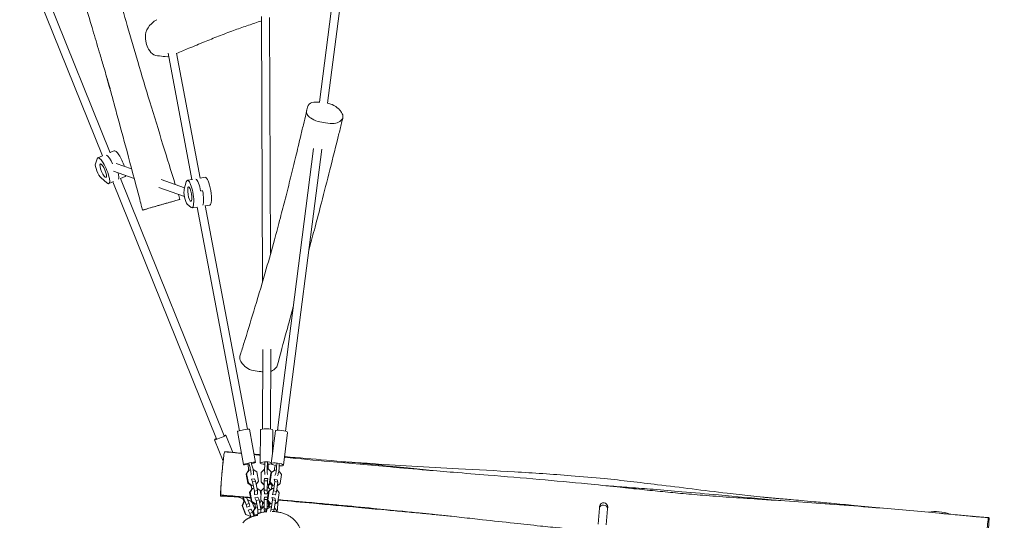
# Model space of a CAD drawing. Units: millimetres. Extents: x -4985 to 6068, y -4338 to 4841.
# Drawn here: x -1992 to -67, y -1159 to -180 of the extents above; entities that cross this region are included whole.
import ezdxf

# ---------------------------------------------------------------- set-up
doc = ezdxf.new("R2010")
doc.units = ezdxf.units.MM
doc.header["$LTSCALE"] = 20
doc.layers.add('2d', color=230, linetype='Continuous')

msp = doc.modelspace()

# ---------------------------------------------------------------- linework, layer by layer
at = {"layer": '2d', "lineweight": 0}
for p, q in [((-1335.3, 212.9), (-1406.1, -341.1)), ((-1319.4, 210.9), (-1390.2, -343.3)), ((-1977.6, -37.6), (-1815.5, -440)), ((-1992.1, -44.4), (-1830.3, -446)), ((-1517.3, -692.1), (-1519.5, -173.6)), ((-1501.6, -637.2), (-1503.5, -176)), ((-1701.9, -245.3), (-1655.3, -492.4)), ((-1685.5, -245.7), (-1639.5, -489.8)), ((-1815.6, -439.7), (-1807.6, -436.2)), ((-1417.7, -431.7), (-1488.1, -982.5)), ((-1401.7, -433.4), (-1472.2, -984.5)), ((-1844.1, -461.8), (-1840.9, -451.7)), ((-1830.3, -446), (-1839.6, -450)), ((-1803.6, -460.9), (-1773.2, -471.8)), ((-1808.6, -476.1), (-1768.1, -490.6)), ((-1821.9, -499), (-1833, -489.3)), ((-1808.6, -496.5), (-1817.9, -500.5)), ((-1809.8, -497), (-1607.4, -999.5)), ((-1795.1, -490.7), (-1785.8, -486.7)), ((-1795.1, -490.7), (-1592.6, -993.5)), ((-1715.4, -492.5), (-1669.8, -508.8)), ((-1670.5, -511.2), (-1666.5, -497.2)), ((-1654.1, -492.2), (-1664.1, -493.8)), ((-1639.6, -489.8), (-1629.6, -488.1)), ((-1719.9, -507.9), (-1670.2, -525.7)), ((-1638.3, -514.9), (-1634.4, -514.2)), ((-1657.1, -547.3), (-1665, -540.4)), ((-1645.1, -546.4), (-1655.1, -548.1)), ((-1645.1, -546.4), (-1562.7, -983.6)), ((-1629.4, -543.8), (-1620.6, -542.4)), ((-1629.4, -543.5), (-1547, -980.6)), ((-1517.1, -824.7), (-1517.5, -980.3)), ((-1501.1, -823.8), (-1501.5, -980.3)), ((-1530.8, -1045.3), (-1542.9, -980.7)), ((-1575.2, -1025.9), (-1588.9, -992)), ((-1554.4, -1049.7), (-1566.5, -985.1)), ((-1521.7, -1046.8), (-1521.5, -982)), ((-1500.4, -1047.8), (-1492.3, -984)), ((-1497.6, -1025.9), (-1497.5, -982.1)), ((-1476.6, -1050.8), (-1468.5, -987)), ((-1594.2, -1043), (-1611.1, -1001)), ((-1474.5, -1034.3), (-1473.4, -1034.3)), ((-1544.8, -1061.3), (-1549.5, -1068.1)), ((-1548.4, -1067.4), (-1549.5, -1068.1)), ((-1549.5, -1068.1), (-1546, -1086.3)), ((-1543.7, -1060.5), (-1548.4, -1067.4)), ((-1548.4, -1067.4), (-1545, -1085.5)), ((-1543.7, -1060.5), (-1544.8, -1061.3)), ((-1542, -1060.2), (-1543.7, -1060.5)), ((-1533.1, -1077.3), (-1538.9, -1078.3)), ((-1535.5, -1059.1), (-1535.8, -1059.2)), ((-1528.7, -1064), (-1535.5, -1059.1)), ((-1533.1, -1077.3), (-1530.9, -1082.4)), ((-1525.2, -1082.2), (-1528.7, -1064)), ((-1520.2, -1065), (-1520.3, -1083.2)), ((-1514.3, -1059.1), (-1520.2, -1065)), ((-1513.3, -1059.1), (-1514.3, -1059.1)), ((-1513.2, -1077), (-1513.9, -1081.7)), ((-1507.3, -1076.9), (-1513.2, -1077)), ((-1507.3, -1076.9), (-1507.9, -1081.6)), ((-1505.9, -1058.9), (-1507.6, -1058.9)), ((-1507.1, -1077.1), (-1507.3, -1076.9)), ((-1499.9, -1064.7), (-1505.9, -1058.9)), ((-1501.4, -1066.4), (-1503.7, -1084.3)), ((-1499.9, -1065.3), (-1502.2, -1083.2)), ((-1499.9, -1065.3), (-1501.4, -1066.4)), ((-1493.5, -1060.5), (-1499.9, -1065.3)), ((-1499.9, -1065.3), (-1499.9, -1064.7)), ((-1499.9, -1064.7), (-1499.7, -1065.1)), ((-1491.8, -1060.8), (-1493.5, -1060.5)), ((-1485.3, -1062), (-1485.5, -1062)), ((-1480.3, -1068.8), (-1485.3, -1062)), ((-1482.6, -1086.8), (-1480.3, -1068.8)), ((-1545, -1085.5), (-1546, -1086.3)), ((-1546, -1086.3), (-1539.2, -1091.1)), ((-1545, -1085.5), (-1538.1, -1090.4)), ((-1536.9, -1096.7), (-1541.6, -1103.6)), ((-1538.1, -1097.7), (-1539.4, -1090.9)), ((-1538.1, -1090.4), (-1539.2, -1091.1)), ((-1539.2, -1091.1), (-1538, -1090.9)), ((-1539.1, -1078.4), (-1538.9, -1078.3)), ((-1538.9, -1078.3), (-1536.7, -1083.4)), ((-1538.1, -1090.4), (-1536.9, -1090.2)), ((-1536.9, -1096.7), (-1538, -1097.5)), ((-1535.7, -1096.5), (-1536.9, -1096.7)), ((-1530.9, -1082.4), (-1536.7, -1083.4)), ((-1536.7, -1083.4), (-1533.3, -1101.6)), ((-1530.9, -1082.4), (-1527.5, -1100.6)), ((-1529.7, -1088.7), (-1525.2, -1082.2)), ((-1521.8, -1100.2), (-1528.5, -1095.5)), ((-1520.3, -1083.2), (-1514.4, -1089)), ((-1520.3, -1083.2), (-1519.6, -1084.4)), ((-1514.4, -1095.4), (-1520.3, -1101.3)), ((-1519.6, -1084.4), (-1513.9, -1089.9)), ((-1514.4, -1089), (-1513.9, -1089)), ((-1514.4, -1089), (-1513.9, -1089.8)), ((-1513.9, -1095.4), (-1514.4, -1095.4)), ((-1513.9, -1081.7), (-1514, -1099.9)), ((-1507.9, -1081.6), (-1513.9, -1081.7)), ((-1507.9, -1081.6), (-1508, -1099.8)), ((-1507.2, -1088.9), (-1506, -1088.8)), ((-1506, -1095.2), (-1507.2, -1095.2)), ((-1506.5, -1090), (-1505.3, -1090)), ((-1506, -1088.8), (-1502.8, -1085.7)), ((-1506, -1088.8), (-1505.3, -1090)), ((-1501.9, -1099.2), (-1506, -1095.2)), ((-1505.8, -1095.4), (-1505.7, -1090)), ((-1505.3, -1090), (-1502, -1086.7)), ((-1498, -1096.3), (-1504.5, -1101)), ((-1502.2, -1083.2), (-1503.7, -1084.3)), ((-1503.7, -1084.3), (-1498.7, -1091.2)), ((-1502.2, -1083.2), (-1497.2, -1090)), ((-1500, -1097.7), (-1499.1, -1090.7)), ((-1497.2, -1090), (-1498.7, -1091.2)), ((-1498.7, -1091.2), (-1497.5, -1091.4)), ((-1496.9, -1096.5), (-1498, -1096.3)), ((-1497.2, -1090), (-1496, -1090.2)), ((-1493.5, -1083), (-1495.8, -1101)), ((-1494.6, -1078.6), (-1494.3, -1078.4)), ((-1494.3, -1078.4), (-1493.5, -1083)), ((-1488.5, -1079.4), (-1494.3, -1078.4)), ((-1487.7, -1084.1), (-1493.5, -1083)), ((-1487.7, -1084.1), (-1490, -1102)), ((-1488.7, -1091.2), (-1484.1, -1087.9)), ((-1488.6, -1091.1), (-1482.6, -1086.8)), ((-1488.5, -1079.4), (-1487.7, -1084.1)), ((-1482.6, -1086.8), (-1484.1, -1087.9)), ((-1564.4, -1112.9), (-1564.4, -1112.8)), ((-1564.4, -1112.9), (-1563.6, -1113.2)), ((-1563.6, -1113.2), (-1563.8, -1112.8)), ((-1555.9, -1116.4), (-1563.6, -1113.2)), ((-1554.8, -1116), (-1555.9, -1116.4)), ((-1555.1, -1113.4), (-1549.3, -1127.9)), ((-1548.5, -1114), (-1543.8, -1125.6)), ((-1538, -1097.5), (-1542.6, -1104.3)), ((-1541.6, -1103.6), (-1542.6, -1104.3)), ((-1542.6, -1104.3), (-1539.2, -1122.5)), ((-1541.6, -1103.6), (-1538.1, -1121.7)), ((-1533.3, -1108.1), (-1533.5, -1108.3)), ((-1527.5, -1100.6), (-1533.3, -1101.6)), ((-1533.3, -1101.6), (-1533.3, -1108.1)), ((-1527.5, -1107.2), (-1533.3, -1108.1)), ((-1532.3, -1114.7), (-1532.1, -1114.5)), ((-1526.3, -1113.5), (-1532.1, -1114.5)), ((-1532.1, -1114.5), (-1529.9, -1119.6)), ((-1527.5, -1107.2), (-1527.7, -1107.3)), ((-1527.5, -1100.6), (-1527.5, -1107.2)), ((-1526.3, -1113.5), (-1524.1, -1118.6)), ((-1520.4, -1108.1), (-1521.8, -1100.2)), ((-1520.3, -1101.3), (-1520.4, -1119.5)), ((-1508, -1099.8), (-1514, -1099.9)), ((-1514, -1099.9), (-1513.3, -1106.9)), ((-1513.3, -1113.3), (-1514, -1118)), ((-1507.4, -1106.8), (-1513.3, -1106.9)), ((-1513.3, -1106.9), (-1513.2, -1107.1)), ((-1507.4, -1113.2), (-1513.3, -1113.3)), ((-1506, -1102.2), (-1508.3, -1120.1)), ((-1508, -1099.8), (-1507.4, -1106.8)), ((-1507.7, -1115.7), (-1508, -1117.9)), ((-1507.4, -1106.8), (-1507.2, -1107)), ((-1504.5, -1101), (-1506.8, -1119)), ((-1504.5, -1101), (-1506, -1102.2)), ((-1499.1, -1114.4), (-1498.8, -1114.2)), ((-1498.8, -1114.2), (-1498.1, -1118.8)), ((-1493.1, -1115.2), (-1498.8, -1114.2)), ((-1498, -1107.9), (-1498.3, -1108.1)), ((-1495.8, -1101), (-1498, -1107.9)), ((-1492.3, -1108.9), (-1498, -1107.9)), ((-1490, -1102), (-1495.8, -1101)), ((-1493.1, -1115.2), (-1492.3, -1119.8)), ((-1492.3, -1108.9), (-1492.6, -1109.1)), ((-1490, -1102), (-1492.3, -1108.9)), ((-1484.9, -1104.6), (-1489.6, -1098.3)), ((-1487.2, -1122.5), (-1484.9, -1104.6)), ((-1557.5, -1129.9), (-1554.2, -1122.1)), ((-1550.6, -1147.1), (-1557.5, -1129.9)), ((-1557.5, -1129.9), (-1556.8, -1130.2)), ((-1556.8, -1130.2), (-1553.5, -1122.5)), ((-1549.9, -1147.4), (-1556.8, -1130.2)), ((-1553.7, -1121.9), (-1555.9, -1116.4)), ((-1554.2, -1122.1), (-1553.1, -1121.7)), ((-1554.2, -1122.1), (-1553.5, -1122.5)), ((-1553.5, -1122.5), (-1552.4, -1122)), ((-1543.8, -1125.6), (-1549.3, -1127.9)), ((-1549.3, -1127.9), (-1547.8, -1133.1)), ((-1547.8, -1133.1), (-1547.9, -1133.1)), ((-1542.2, -1130.9), (-1547.8, -1133.1)), ((-1546.5, -1118.9), (-1546.4, -1118.9)), ((-1546.4, -1118.9), (-1539.3, -1121.9)), ((-1546.4, -1118.9), (-1545.7, -1119.2)), ((-1546.3, -1119.5), (-1545.7, -1119.2)), ((-1545.7, -1119.2), (-1539.3, -1121.9)), ((-1543.8, -1125.6), (-1542.2, -1130.9)), ((-1538.1, -1121.7), (-1539.2, -1122.5)), ((-1539.2, -1122.5), (-1532.3, -1127.3)), ((-1538.1, -1121.7), (-1531.3, -1126.6)), ((-1537.5, -1123.6), (-1532.6, -1135.9)), ((-1531.1, -1133.7), (-1535.8, -1140.5)), ((-1530.1, -1133), (-1534.7, -1139.8)), ((-1531.3, -1134), (-1532.6, -1127.1)), ((-1531.3, -1126.6), (-1532.3, -1127.3)), ((-1532.3, -1127.3), (-1531.1, -1127.1)), ((-1531.3, -1126.6), (-1530.1, -1126.4)), ((-1530.1, -1133), (-1531.1, -1133.7)), ((-1528.9, -1132.8), (-1530.1, -1133)), ((-1524.1, -1118.6), (-1529.9, -1119.6)), ((-1529.9, -1119.6), (-1526.5, -1137.8)), ((-1524.1, -1118.6), (-1520.7, -1136.8)), ((-1522.9, -1124.9), (-1519.9, -1120.5)), ((-1517.5, -1134.7), (-1521.6, -1131.8)), ((-1520.4, -1119.5), (-1514.5, -1125.3)), ((-1520.4, -1119.5), (-1519.7, -1120.7)), ((-1514.5, -1131.7), (-1520.4, -1137.7)), ((-1519.7, -1120.7), (-1514, -1126.2)), ((-1518.2, -1134.2), (-1517.2, -1123.1)), ((-1514.5, -1125.3), (-1514, -1125.3)), ((-1514.5, -1125.3), (-1514, -1126.1)), ((-1514, -1131.7), (-1514.5, -1131.7)), ((-1514, -1118), (-1514.1, -1136.2)), ((-1508, -1117.9), (-1514, -1118)), ((-1502.6, -1132), (-1509.1, -1136.8)), ((-1506.8, -1119), (-1508.3, -1120.1)), ((-1508.3, -1120.1), (-1503.3, -1126.9)), ((-1508, -1120.4), (-1508.1, -1136.1)), ((-1508, -1117.9), (-1508, -1118.1)), ((-1507.3, -1125.2), (-1506.1, -1125.1)), ((-1506.1, -1131.5), (-1507.3, -1131.5)), ((-1506.8, -1119), (-1501.8, -1125.8)), ((-1506.6, -1126.3), (-1505.4, -1126.3)), ((-1506.1, -1125.1), (-1505.2, -1124.3)), ((-1506.1, -1125.1), (-1505.4, -1126.3)), ((-1504.5, -1133.1), (-1506.1, -1131.5)), ((-1505.9, -1131.7), (-1505.8, -1126.3)), ((-1505.4, -1126.3), (-1504.5, -1125.3)), ((-1504.6, -1133.5), (-1503.7, -1126.4)), ((-1501.8, -1125.8), (-1503.3, -1126.9)), ((-1503.3, -1126.9), (-1502.1, -1127.1)), ((-1501.4, -1132.3), (-1502.6, -1132)), ((-1501.8, -1125.8), (-1500.6, -1126)), ((-1498.1, -1118.8), (-1500.4, -1136.7)), ((-1492.3, -1119.8), (-1498.1, -1118.8)), ((-1492.3, -1119.8), (-1494.6, -1137.8)), ((-1489.5, -1140.3), (-1494.1, -1134)), ((-1493.2, -1126.9), (-1487.2, -1122.5)), ((-1493.2, -1126.9), (-1488.7, -1123.6)), ((-1488.8, -1142.2), (-1486.8, -1119)), ((-1487.2, -1122.5), (-1488.7, -1123.6)), ((-858.9, -1134.8), (-861.3, -1166)), ((-858.5, -1131.3), (-858.9, -1134.5)), ((-849.6, -1124.4), (-849.9, -1124.3)), ((-842.6, -1133.3), (-843, -1136.2)), ((-1550.6, -1147.1), (-1549.9, -1147.4)), ((-1542.2, -1150.6), (-1549.9, -1147.4)), ((-1545.5, -1139.1), (-1545.4, -1139.1)), ((-1539.8, -1136.9), (-1545.4, -1139.1)), ((-1545.4, -1139.1), (-1542.4, -1145)), ((-1536.9, -1142.7), (-1542.4, -1145)), ((-1542.4, -1145), (-1539.5, -1152.2)), ((-1541, -1150.2), (-1542.2, -1150.6)), ((-1541.2, -1152.8), (-1542.1, -1150.6)), ((-1540, -1136.8), (-1539.8, -1136.9)), ((-1539.8, -1136.9), (-1536.9, -1142.7)), ((-1536.9, -1142.7), (-1534.1, -1149.7)), ((-1534.7, -1139.8), (-1535.8, -1140.5)), ((-1535.8, -1140.5), (-1534.1, -1149.7)), ((-1534.5, -1147.5), (-1534.9, -1147.6)), ((-1534.7, -1139.8), (-1533, -1149.1)), ((-1526.4, -1144.4), (-1526.7, -1144.5)), ((-1520.7, -1136.8), (-1526.5, -1137.8)), ((-1526.5, -1137.8), (-1526.4, -1144.4)), ((-1520.6, -1143.4), (-1526.4, -1144.4)), ((-1520.6, -1143.4), (-1520.9, -1143.5)), ((-1520.7, -1136.8), (-1520.6, -1143.4)), ((-1520.4, -1137.7), (-1520.5, -1143.9)), ((-1508.1, -1136.1), (-1514.1, -1136.2)), ((-1514.1, -1136.2), (-1513.5, -1142.3)), ((-1510.6, -1137.9), (-1511.2, -1142.6)), ((-1509.1, -1136.8), (-1510.6, -1137.9)), ((-1509.1, -1136.8), (-1509.8, -1142.4)), ((-1500.4, -1136.7), (-1501.9, -1141.3)), ((-1494.6, -1137.8), (-1500.4, -1136.7)), ((-1494.6, -1137.8), (-1495.8, -1141.4)), ((-1489.7, -1142), (-1489.5, -1140.3)), ((-843, -1136.1), (-845.3, -1167.2)), ((-215.6, -1143), (-194.7, -1144.8)), ((-194.7, -1144.8), (-173.8, -1146.6))]:
    msp.add_line(p, q, dxfattribs=at)
for centre, end in [((-1500.5, -1104.3), 69.6717), ((-200.9, -1216.5), 101.3241)]:
    msp.add_arc(centre, 75, 68.8037, end, dxfattribs=at)
for centre, major_axis, ratio, start_param, end_param in [((-1796.7, -461.4), (-10.9, 25.3), 0.245843, 4.399415, 6.283185), ((-1837, -475.5), (-6.3, 14.7), 0.245843, 0.277739, 2.671896), ((-1828.7, -475.2), (10.9, -25.3), 0.245843, 5.813489, 9.702517), ((-1814.5, -469.1), (10.9, -25.3), 0.245843, 1.761441, 2.760078), ((-1814.5, -469.1), (-10.9, 25.3), 0.245843, 4.903033, 5.901671), ((-1810.9, -467.6), (10.9, -25.3), 0.245843, 0.189557, 0.987524), ((-1810.9, -467.6), (-10.9, 25.3), 0.245843, 3.33115, 4.129117), ((-1796.7, -461.4), (-10.9, 25.3), 0.245843, 3.141593, 3.446009), ((-1659.6, -521), (4.5, -27.1), 0.236863, 6.001393, 9.890421), ((-1644.3, -518.4), (-4.5, 27.1), 0.236863, 4.804314, 6.089575), ((-1644.3, -518.4), (4.5, -27.1), 0.236863, 1.662722, 2.947982), ((-1625.1, -515.2), (-4.5, 27.1), 0.236863, 3.141593, 6.283185), ((-1666.4, -525), (-2.6, 15.8), 0.236863, 0.465643, 2.8598), ((-1640.4, -517.8), (-4.5, 27.1), 0.236863, 3.519054, 4.804314), ((-1640.4, -517.8), (4.5, -27.1), 0.236863, 0.377461, 1.662722), ((-1554.7, -982.9), (-11.8, -2.2), 0.089184, 3.141593, 6.283185), ((-1509.5, -982), (-12, 0), 0.192757, 3.141593, 6.283185), ((-1600, -996.5), (-11.1, -4.5), 0.09289, 5.442117, 6.374108), ((-1600, -996.5), (-11.1, -4.5), 0.09289, 0.090923, 3.982661), ((-1480.4, -985.5), (-11.9, 1.5), 0.226128, 3.141593, 6.283185), ((-1542.6, -1047.5), (-11.8, -2.2), 0.089184, 1.874347, 7.553706), ((-1551.6, -1047.4), (-4.6, 27.1), 0.197348, 4.283852, 4.634514), ((-1542.4, -1061.6), (1.67, -9.86), 0.197348, 4.283852, 4.624581), ((-1540, -1039.4), (4.6, -27.1), 0.197348, 4.972461, 5.323124), ((-1542.4, -1061.6), (1.67, -9.86), 0.197348, 0.395791, 2.181531), ((-1535.2, -1038.5), (4.6, -27.1), 0.197348, 4.972461, 5.323124), ((-1537.6, -1060.8), (1.67, -9.86), 0.197348, 0.395791, 2.181531), ((-1509.7, -1046.8), (-12, 0), 0.192757, 3.791456, 7.587051), ((-1512.2, -1060.6), (0.18, -10), 0.106624, 3.997655, 5.783395), ((-1515.7, -1036.1), (0.5, -27.5), 0.106624, 0.856063, 1.206725), ((-1507.3, -1060.5), (0.18, -10), 0.106624, 3.997655, 5.783395), ((-1510.7, -1036), (0.5, -27.5), 0.106624, 0.856063, 1.206725), ((-1503.7, -1048.5), (-0.5, 27.5), 0.106624, 1.544672, 1.895335), ((-1509.7, -1046.8), (-12, 0), 0.192757, 1.832275, 2.470233), ((-1507.3, -1060.5), (0.18, -10), 0.106624, 1.727701, 1.895335), ((-1488.5, -1049.3), (-11.9, 1.5), 0.226128, 1.899545, 7.538758), ((-1498.5, -1050.6), (4.9, 27.1), 0.218052, 4.426582, 4.777244), ((-1492.7, -1062.4), (-1.78, -9.84), 0.218052, 0.538521, 2.324261), ((-1482.2, -1038.2), (-4.9, -27.1), 0.218052, 5.115191, 5.465854), ((-1487.9, -1063.3), (-1.78, -9.84), 0.218052, 0.538521, 2.324261), ((-1477.4, -1039.1), (-4.9, -27.1), 0.218052, 5.115191, 5.465854), ((-1492.7, -1062.4), (-1.78, -9.84), 0.218052, 4.426582, 4.65908), ((-850.9, -1135.4), (-7.96, 0.78), 0.83644, 3.206575, 6.302353), ((-850.6, -1132.3), (-5.06, 6.23), 0.99314, 3.99051, 7.048001), ((-850.6, -1132.3), (-5.06, 6.23), 0.99314, 3.906409, 3.99051), ((-850.9, -1135.4), (7.96, -0.78), 0.83644, 0.019168, 0.064982)]:
    msp.add_ellipse(centre, major_axis=major_axis, ratio=ratio, start_param=start_param, end_param=end_param, dxfattribs=at)
for centre, major_axis, ratio in [((-1828.7, -475.2), (5.7, -13.3), 0.245843), ((-1659.6, -521), (2.4, -14.3), 0.236863)]:
    msp.add_ellipse(centre, major_axis=major_axis, ratio=ratio, dxfattribs=at)
for points, knots in [([(-1815.3, -315.2), (-1815.3, -315.2), (-1815.3, -315.2), (-1815.3, -315.2), (-1815.3, -315.2), (-1815.3, -315.1), (-1815.3, -315.1), (-1815.3, -315.1), (-1815.4, -315), (-1815.4, -314.8), (-1815.5, -314.6), (-1815.6, -314.3), (-1815.6, -314.1), (-1815.9, -313.3), (-1816, -312.7), (-1816.5, -310.9), (-1816.9, -309.8), (-1817.8, -306.5), (-1818.4, -304.4), (-1820.1, -298.8), (-1821.1, -295.2), (-1823.8, -286), (-1825.5, -280.4), (-1829.8, -265.9), (-1832.4, -257.1), (-1839.2, -234), (-1843.4, -219.7), (-1855.5, -179.2), (-1863.3, -153), (-1878.8, -101.6), (-1886.5, -76.4), (-1900, -32), (-1905.8, -12.9), (-1913.5, 12.3), (-1915.4, 18.4), (-1917.3, 24.5)], [367.684963, 367.684963, 367.684963, 367.684963, 367.693967, 367.693967, 367.756837, 367.756837, 367.884031, 367.884031, 368.139204, 368.139204, 368.644139, 368.644139, 369.326656, 369.326656, 371.224428, 371.224428, 374.906864, 374.906864, 381.487287, 381.487287, 392.548498, 392.548498, 410.222648, 410.222648, 437.782036, 437.782036, 482.531201, 482.531201, 564.480036, 564.480036, 643.628294, 643.628294, 703.617265, 703.617265, 722.796515, 722.796515, 722.796515, 722.796515]), ([(-1831.1, -12.7), (-1827.3, -27.3), (-1823.4, -41.8), (-1813.1, -80.2), (-1806.6, -104.1), (-1793.9, -149.2), (-1787.9, -170.4), (-1775, -215.1), (-1768.2, -238.6), (-1753.5, -288.2), (-1745.6, -314.4), (-1729.2, -368.6), (-1720.6, -396.5), (-1704, -450.4), (-1696, -476.4), (-1687.9, -502.3)], [59.618547, 59.618547, 59.618547, 59.618547, 104.656148, 104.656148, 178.993148, 178.993148, 245.203858, 245.203858, 318.531105, 318.531105, 400.58285, 400.58285, 488.226736, 488.226736, 569.765818, 569.765818, 569.765818, 569.765818]), ([(-1723.7, -180), (-1727.7, -181.3), (-1736.9, -189.2), (-1746.7, -202.8), (-1746.8, -221), (-1743.4, -231.7), (-1740.7, -236.7), (-1740.2, -237.5)], [0.21825, 0.21825, 0.21825, 0.21825, 0.2790834, 0.3705303, 0.4455419, 0.5042987, 0.5162798, 0.5162798, 0.5162798, 0.5162798]), ([(-1519.5, -182.5), (-1520.5, -182.8), (-1521.4, -183.1), (-1531.1, -186.3), (-1539.7, -189.1), (-1556.9, -195), (-1565.4, -198), (-1583.8, -204.8), (-1593.6, -208.5), (-1612.6, -215.9), (-1621.7, -219.6), (-1641, -227.5), (-1651.2, -231.7), (-1669.4, -239.4), (-1677.4, -242.8), (-1685.5, -246.2)], [111.422616, 111.422616, 111.422616, 111.422616, 119.299742, 119.299742, 190.181516, 190.181516, 262.039184, 262.039184, 344.261037, 344.261037, 419.633874, 419.633874, 503.000785, 503.000785, 568.71068, 568.71068, 568.71068, 568.71068]), ([(-1740.2, -237.5), (-1737.5, -242.1), (-1730.2, -250.5), (-1715.2, -250.9), (-1705.1, -252.9), (-1700.6, -252.1)], [0.5162798, 0.5162798, 0.5162798, 0.5162798, 0.5833102, 0.6507951, 0.7177548, 0.7177548, 0.7177548, 0.7177548]), ([(-1751.8, -552.2), (-1752.6, -549), (-1753.5, -545.8), (-1756.9, -532.9), (-1759.4, -523.3), (-1769.7, -484.7), (-1777.4, -455.8), (-1791.5, -403.3), (-1797.9, -379.8), (-1808.7, -340.3), (-1813.1, -324.3), (-1819.3, -301.9), (-1821.2, -295.4), (-1823, -288.9)], [0, 0, 0, 0, 10, 10, 40.000005, 40.000005, 130.001373, 130.001373, 203.183787, 203.183787, 252.890055, 252.890055, 273.128366, 273.128366, 273.128366, 273.128366]), ([(-1405.4, -341.2), (-1406.5, -341.1), (-1413.3, -341), (-1427.4, -342), (-1429.5, -353.2), (-1432.4, -361.2), (-1429.7, -366.1), (-1428.6, -367.5)], [1.1839454, 1.1839454, 1.1839454, 1.1839454, 1.1990341, 1.2768652, 1.3734681, 1.4465101, 1.4794316, 1.4794316, 1.4794316, 1.4794316]), ([(-1366.2, -357.2), (-1366.9, -356.3), (-1367.6, -355.4), (-1368.5, -354.5), (-1371.7, -351.3), (-1378.8, -346.7), (-1387.3, -344), (-1390.2, -343.3)], [0.9794316, 0.9794316, 0.9794316, 0.9794316, 1, 1, 1, 1.0750641, 1.1149818, 1.1149818, 1.1149818, 1.1149818]), ([(-1561.6, -837.7), (-1560.8, -835), (-1559.9, -832.3), (-1556.5, -821.4), (-1554, -813.3), (-1544.9, -784.1), (-1538.5, -763), (-1524.6, -717), (-1517.3, -692.1), (-1504.6, -648.3), (-1499.3, -629.3), (-1490.2, -596.1), (-1486.3, -581.8), (-1479.2, -554.6), (-1475.9, -541.9), (-1469.2, -515.7), (-1465.8, -502.3), (-1459.1, -475), (-1455.6, -461), (-1449.2, -434.4), (-1446.2, -421.8), (-1441.3, -401.3), (-1439.4, -393.3), (-1435.8, -378), (-1434.1, -370.7), (-1431.9, -361.3), (-1431.4, -359.3), (-1431, -357.3)], [0, 0, 0, 0, 10.000005, 10.000005, 40.000077, 40.000077, 117.231914, 117.231914, 208.477801, 208.477801, 278.099106, 278.099106, 331.370442, 331.370442, 379.214974, 379.214974, 429.618085, 429.618085, 482.625861, 482.625861, 531.202854, 531.202854, 563.262556, 563.262556, 592.847585, 592.847585, 600.889977, 600.889977, 600.889977, 600.889977]), ([(-1428.6, -367.5), (-1427.3, -369.1), (-1422.3, -373.9), (-1409.4, -379.3), (-1393.5, -381.7), (-1377, -384.5), (-1364, -378.7), (-1357.5, -369.9), (-1363, -361.5), (-1365.5, -358), (-1366.2, -357.2)], [0.4794316, 0.4794316, 0.4794316, 0.4794316, 0.513325, 0.588524, 0.6545154, 0.7305281, 0.7985559, 0.9004232, 0.9608797, 0.9794316, 0.9794316, 0.9794316, 0.9794316]), ([(-1360.1, -371.3), (-1360.8, -373.9), (-1361.4, -376.5), (-1364.1, -387), (-1366, -394.8), (-1373.8, -426.2), (-1379.7, -449.8), (-1391.2, -495), (-1396.7, -516.5), (-1406.4, -554), (-1410.5, -569.8), (-1418.3, -599), (-1421.9, -612.5), (-1426.1, -627.7), (-1426.6, -629.5), (-1427, -631.2)], [0, 0, 0, 0, 10, 10, 40.000006, 40.000006, 130.00094, 130.00094, 211.611418, 211.611418, 270.716832, 270.716832, 320.377491, 320.377491, 326.817195, 326.817195, 326.817195, 326.817195]), ([(-150.2, -1403.9), (-144.1, -1400.3), (-138, -1396.7), (-114.4, -1382.8), (-96.8, -1372.4), (-57, -1348.6), (-34.7, -1335.3), (17.3, -1304), (47, -1286), (110.9, -1247.1), (145.1, -1226.3), (204.9, -1189.5), (230.6, -1173.7), (275.7, -1145.9), (295.1, -1133.9), (332.1, -1111), (349.6, -1100.1), (384, -1078.8), (400.9, -1068.4), (434.8, -1047.3), (451.8, -1036.8), (488.2, -1014.2), (507.5, -1002.2), (554.8, -972.9), (582.8, -955.7), (633, -924.8), (655.4, -911.1), (694, -887.5), (710.4, -877.6), (743.4, -857.6), (760.1, -847.6), (796.1, -826), (815.4, -814.4), (858.3, -788.8), (881.9, -774.7), (938.5, -741), (971.3, -721.4), (1060.6, -668.3), (1117, -634.6), (1229.2, -567.3), (1285, -533.6), (1388.4, -471), (1435.9, -442), (1483.5, -413)], [115.627426, 115.627426, 115.627426, 115.627426, 137.528705, 137.528705, 200.980248, 200.980248, 281.833994, 281.833994, 390.166824, 390.166824, 514.67583, 514.67583, 608.124208, 608.124208, 678.651872, 678.651872, 742.160776, 742.160776, 802.940245, 802.940245, 864.410254, 864.410254, 933.886791, 933.886791, 1034.305562, 1034.305562, 1114.681025, 1114.681025, 1173.541615, 1173.541615, 1233.787817, 1233.787817, 1303.262649, 1303.262649, 1388.626119, 1388.626119, 1507.316949, 1507.316949, 1711.033317, 1711.033317, 1913.081811, 1913.081811, 2085.669258, 2085.669258, 2085.669258, 2085.669258]), ([(-1709.4, -539.9), (-1704.3, -538.5), (-1693.9, -535.5), (-1686.8, -533.5), (-1676.9, -530.7), (-1681.6, -532.1), (-1690.5, -534.7), (-1706.1, -539.2), (-1713.3, -541.2), (-1716.5, -542.2), (-1717.6, -542.5), (-1718.8, -542.8), (-1720, -543.2)], [0.5162798, 0.5162798, 0.5162798, 0.5162798, 0.5833102, 0.6507951, 0.7266969, 0.7992082, 0.8969058, 0.9557371, 1, 1, 1, 1.0162798, 1.0162798, 1.0162798, 1.0162798]), ([(-1720, -543.2), (-1724.4, -544.4), (-1733.3, -547), (-1741.3, -549.2), (-1753.8, -552.8), (-1750, -551.7), (-1742, -549.3), (-1726.4, -544.8), (-1715.8, -541.8), (-1710.4, -540.2), (-1709.4, -539.9)], [0.0162798, 0.0162798, 0.0162798, 0.0162798, 0.0772863, 0.1390367, 0.2013722, 0.2790834, 0.3705303, 0.4455419, 0.5042987, 0.5162798, 0.5162798, 0.5162798, 0.5162798]), ([(1554.3, -540.6), (1551.8, -542.1), (1549.2, -543.7), (1491, -579.2), (1435.3, -613.2), (1316.9, -685.5), (1254.3, -723.7), (1120.1, -805.4), (1048.7, -849.1), (939.6, -916.1), (902, -939.3), (824, -987.4), (783.6, -1012.1), (713.7, -1054.4), (684.3, -1072.1), (627.1, -1106.1), (599.4, -1122.5), (541, -1157), (510.2, -1175.1), (447.2, -1212), (414.9, -1230.9), (346.9, -1270.5), (311.1, -1291.2), (251.7, -1325.5), (228, -1339.1), (187.2, -1362.8), (170, -1372.7), (138.4, -1391.2), (124, -1399.7), (96.1, -1416.2), (82.5, -1424.4), (53.3, -1442), (37.6, -1451.5), (8.7, -1469.3), (-4.6, -1477.6), (-26.1, -1491), (-34.3, -1496.2), (-50.8, -1506.6), (-59.2, -1511.9), (-77, -1523.2), (-86.5, -1529.2), (-98.9, -1537.1), (-101.9, -1539), (-104.8, -1540.9)], [120.800685, 120.800685, 120.800685, 120.800685, 130.00004, 130.00004, 331.763821, 331.763821, 558.899143, 558.899143, 817.744497, 817.744497, 953.99406, 953.99406, 1100.314324, 1100.314324, 1206.482905, 1206.482905, 1306.015652, 1306.015652, 1416.103764, 1416.103764, 1531.38651, 1531.38651, 1659.011709, 1659.011709, 1743.717506, 1743.717506, 1805.700142, 1805.700142, 1858.038689, 1858.038689, 1907.782248, 1907.782248, 1965.480708, 1965.480708, 2014.392209, 2014.392209, 2044.100174, 2044.100174, 2074.521614, 2074.521614, 2108.843269, 2108.843269, 2119.571384, 2119.571384, 2119.571384, 2119.571384]), ([(-1457.2, -740.8), (-1461.6, -757), (-1466.1, -773.3), (-1476.6, -811.9), (-1482.7, -834.2), (-1488.6, -856.6)], [460.3126, 460.3126, 460.3126, 460.3126, 519.440541, 519.440541, 600.363219, 600.363219, 600.363219, 600.363219]), ([(-1561.6, -837.7), (-1561.7, -837.9), (-1562.6, -841.1), (-1560.9, -847.7), (-1555.8, -854.2), (-1552.3, -857.3), (-1551.7, -857.8)], [0.3655179, 0.3655179, 0.3655179, 0.3655179, 0.3705303, 0.4455419, 0.5042987, 0.5162798, 0.5162798, 0.5162798, 0.5162798]), ([(-1551.7, -857.8), (-1548.2, -860.7), (-1539.4, -866.1), (-1526.9, -867.1), (-1519.4, -868.2), (-1517.2, -868.5)], [0.5162798, 0.5162798, 0.5162798, 0.5162798, 0.5833102, 0.6507951, 0.6790021, 0.6790021, 0.6790021, 0.6790021]), ([(-1501.2, -867.5), (-1499.1, -866.7), (-1493.8, -863.5), (-1489.4, -859.5), (-1488.6, -856.6)], [0.7593059, 0.7593059, 0.7593059, 0.7593059, 0.7992082, 0.8714235, 0.8714235, 0.8714235, 0.8714235]), ([(-1591.5, -1024.8), (-1591.7, -1024.8), (-1592.2, -1025.9), (-1593.7, -1037.4), (-1594.5, -1045.8), (-1594.8, -1048.5)], [0.5861981, 0.5861981, 0.5861981, 0.5861981, 0.6513906, 0.720014, 0.7515569, 0.7515569, 0.7515569, 0.7515569]), ([(-1591.5, -1024.8), (-1588.2, -1025.1), (-1584.9, -1025.4), (-1573.9, -1026.4), (-1566.2, -1027.1), (-1558.5, -1027.8)], [0, 0, 0, 0, 10.000008, 10.000008, 33.208769, 33.208769, 33.208769, 33.208769]), ([(-1587.2, -1025.2), (-1587.3, -1025.1), (-1588, -1024.9), (-1588.7, -1024.1), (-1589.4, -1025)], [0.41904009, 0.41904009, 0.41904009, 0.41904009, 0.42660603, 0.49435292, 0.49435292, 0.49435292, 0.49435292]), ([(-1588.6, -1024.5), (-1585.3, -1024.9), (-1582, -1025.2), (-1573.5, -1026.1), (-1568.3, -1026.6), (-1561.7, -1027.2), (-1560.1, -1027.3), (-1558.5, -1027.4)], [0, 0, 0, 0, 10.00126, 10.00126, 25.588914, 25.588914, 30.347467, 30.347467, 30.347467, 30.347467]), ([(-1562.3, -1027.2), (-1562.3, -1027.2), (-1562.3, -1027.2), (-1562.3, -1027.2), (-1562.3, -1027.2), (-1562.2, -1027.2), (-1562.1, -1027.2), (-1561.9, -1027.2), (-1561.8, -1027.2), (-1561.4, -1027.2), (-1561.3, -1027.2), (-1560.6, -1027.3), (-1560.1, -1027.3), (-1559.3, -1027.4), (-1558.9, -1027.4), (-1558.5, -1027.5)], [42.435778, 42.435778, 42.435778, 42.435778, 42.547507, 42.547507, 42.674069, 42.674069, 42.930181, 42.930181, 43.437838, 43.437838, 43.985886, 43.985886, 45.42811, 45.42811, 46.528722, 46.528722, 46.528722, 46.528722]), ([(-1533.8, -1029.4), (-1531.2, -1029.6), (-1528.7, -1029.8), (-1524.7, -1030.1), (-1523.2, -1030.3), (-1521.7, -1030.4)], [71.505988, 71.505988, 71.505988, 71.505988, 79.113976, 79.113976, 83.73278, 83.73278, 83.73278, 83.73278]), ([(-1474.7, -1035.6), (-1445.1, -1038.3), (-1415.6, -1041.1), (-1346.5, -1047.4), (-1307, -1050.9), (-1243.9, -1056.4), (-1220.3, -1058.4), (-1179.1, -1061.9), (-1161.5, -1063.3), (-1121.4, -1066.6), (-1098.8, -1068.4), (-1043, -1073), (-1009.6, -1075.7), (-945, -1081.4), (-913.7, -1084.3), (-862.8, -1089.3), (-843.3, -1091.3), (-809.4, -1094.9), (-795, -1096.4), (-767, -1099.4), (-753.5, -1100.8), (-726.7, -1103.4), (-713.5, -1104.7), (-685.7, -1107.2), (-671.2, -1108.4), (-639.1, -1111), (-621.7, -1112.3), (-586.1, -1114.8), (-567.9, -1116), (-526, -1118.7), (-502.1, -1120.3), (-455.1, -1123.5), (-431.9, -1125.1), (-383.5, -1128.7), (-358.3, -1130.7), (-313.3, -1134.3), (-293.5, -1136), (-254.2, -1139.4), (-234.7, -1141.2), (-215.3, -1142.9)], [117.444818, 117.444818, 117.444818, 117.444818, 206.56834, 206.56834, 325.691624, 325.691624, 396.825175, 396.825175, 449.994667, 449.994667, 517.991111, 517.991111, 618.703591, 618.703591, 713.34996, 713.34996, 772.24624, 772.24624, 815.720247, 815.720247, 856.654919, 856.654919, 896.378929, 896.378929, 940.320418, 940.320418, 992.774154, 992.774154, 1047.398329, 1047.398329, 1119.003474, 1119.003474, 1188.933386, 1188.933386, 1264.697521, 1264.697521, 1324.417942, 1324.417942, 1383.008426, 1383.008426, 1383.008426, 1383.008426]), ([(-1473.7, -1034.2), (-1466.9, -1034.8), (-1460.1, -1035.4), (-1426.3, -1038.2), (-1399.3, -1040.5), (-1345.3, -1045.3), (-1318.4, -1047.8), (-1272.4, -1052.3), (-1253.2, -1054.2), (-1217.8, -1057.9), (-1201.6, -1059.6), (-1185.3, -1061.3)], [132.298043, 132.298043, 132.298043, 132.298043, 152.941843, 152.941843, 235.102154, 235.102154, 317.218342, 317.218342, 375.858229, 375.858229, 425.515396, 425.515396, 425.515396, 425.515396]), ([(-1594.8, -1048.5), (-1595, -1050.1), (-1595.7, -1057.6), (-1597.6, -1075.9), (-1598.9, -1097.2), (-1599.2, -1105.5), (-1599.2, -1107), (-1599.1, -1108.6), (-1599, -1109.1), (-1598.9, -1109.1)], [0.7515569, 0.7515569, 0.7515569, 0.7515569, 0.770113, 0.8364606, 0.9509663, 1, 1, 1, 1.0525999, 1.0525999, 1.0525999, 1.0525999]), ([(-1595, -1048.2), (-1595.2, -1050.6), (-1595.8, -1056.5), (-1596.3, -1062.4), (-1596.5, -1066)], [0.75155689, 0.75155689, 0.75155689, 0.75155689, 0.78059217, 0.81995537, 0.81995537, 0.81995537, 0.81995537]), ([(-1594.4, -1042.6), (-1594.4, -1042.7), (-1594.6, -1044.5), (-1594.8, -1046.4), (-1595, -1048.2)], [0.72867328, 0.72867328, 0.72867328, 0.72867328, 0.72981145, 0.75155689, 0.75155689, 0.75155689, 0.75155689]), ([(-1360.4, -1044), (-1344.5, -1045.1), (-1328.7, -1046.1), (-1283.7, -1049.1), (-1254.6, -1050.9), (-1195.1, -1054.4), (-1164.8, -1056.1), (-1097.8, -1059.8), (-1061.3, -1061.7), (-987.8, -1066), (-951, -1068.4), (-892.4, -1073.1), (-870.8, -1075), (-832, -1078.8), (-815, -1080.7), (-780.4, -1084.6), (-762.8, -1086.8), (-722.8, -1091.7), (-700.3, -1094.5), (-654.9, -1100.1), (-631.9, -1102.9), (-593.6, -1107.4), (-578.1, -1109.2), (-554.8, -1111.7), (-546.7, -1112.6), (-537.6, -1113.5), (-536, -1113.6), (-534.5, -1113.8), (-534.3, -1113.8), (-533.9, -1113.8), (-533.7, -1113.9), (-533.6, -1113.9), (-533.5, -1113.9), (-533.4, -1113.9), (-533.4, -1113.9), (-533.2, -1113.9), (-533.1, -1113.9), (-532.7, -1114), (-532.5, -1114), (-531.9, -1114), (-531.5, -1114.1), (-530.3, -1114.2), (-529.5, -1114.3), (-527.5, -1114.4), (-526.2, -1114.6), (-523.1, -1114.8), (-521.2, -1115), (-516.5, -1115.4), (-513.8, -1115.7), (-507.3, -1116.2), (-503.5, -1116.6), (-494.6, -1117.4), (-489.6, -1117.8), (-477.9, -1118.8), (-471.4, -1119.4), (-456.3, -1120.7), (-447.8, -1121.5), (-428.1, -1123.3), (-416.9, -1124.3), (-390.8, -1126.8), (-375.8, -1128.2), (-342.3, -1131.4), (-323.6, -1133.3), (-305, -1135.1)], [232.488435, 232.488435, 232.488435, 232.488435, 280.159237, 280.159237, 367.664518, 367.664518, 459.060932, 459.060932, 568.939116, 568.939116, 679.928895, 679.928895, 745.23764, 745.23764, 796.801881, 796.801881, 849.797777, 849.797777, 917.866342, 917.866342, 987.218046, 987.218046, 1033.832147, 1033.832147, 1057.758761, 1057.758761, 1062.443217, 1062.443217, 1063.297122, 1063.297122, 1063.991375, 1063.991375, 1064.371801, 1064.371801, 1064.897379, 1064.897379, 1065.559194, 1065.559194, 1066.314839, 1066.314839, 1067.686507, 1067.686507, 1070.263289, 1070.263289, 1074.128587, 1074.128587, 1079.925905, 1079.925905, 1088.225393, 1088.225393, 1099.661866, 1099.661866, 1114.89343, 1114.89343, 1134.627214, 1134.627214, 1160.298563, 1160.298563, 1194.049901, 1194.049901, 1239.112407, 1239.112407, 1295.317529, 1295.317529, 1295.317529, 1295.317529]), ([(-1598.3, -1088), (-1598.7, -1093.4), (-1599.5, -1103), (-1599.6, -1107.8), (-1599.6, -1109.2), (-1599.5, -1110.8), (-1599.4, -1111.3), (-1599.2, -1111.3)], [0.8956326, 0.8956326, 0.8956326, 0.8956326, 0.9502991, 1, 1, 1, 1.0555939, 1.0555939, 1.0555939, 1.0555939]), ([(-846.4, -1091), (-844.6, -1091.2), (-842.8, -1091.3), (-827.2, -1092.4), (-813.5, -1093.4), (-784.4, -1095.5), (-769, -1096.7), (-735, -1099.5), (-716.4, -1101.1), (-673.9, -1104.8), (-650.1, -1106.9), (-591.6, -1112.2), (-557, -1115.4), (-516.4, -1119.1), (-510.4, -1119.6), (-504.4, -1120.2)], [769.172079, 769.172079, 769.172079, 769.172079, 774.679283, 774.679283, 815.982644, 815.982644, 862.409087, 862.409087, 918.524866, 918.524866, 990.519114, 990.519114, 1094.829781, 1094.829781, 1112.994844, 1112.994844, 1112.994844, 1112.994844]), ([(-1540.8, -1113.9), (-1552.4, -1112.9), (-1563.9, -1112), (-1583.2, -1110.4), (-1591, -1109.8), (-1598.9, -1109.1)], [1443.690059, 1443.690059, 1443.690059, 1443.690059, 1478.416228, 1478.416228, 1501.948152, 1501.948152, 1501.948152, 1501.948152]), ([(-1596.4, -1109.3), (-1596.3, -1109.5), (-1595.5, -1110.3), (-1594.8, -1111.1), (-1594.1, -1110.6), (-1593.8, -1110.4), (-1593.5, -1110.1), (-1593.2, -1109.6)], [0.9172786, 0.9172786, 0.9172786, 0.9172786, 0.9289389, 1, 1, 1, 1.0248707, 1.0248707, 1.0248707, 1.0248707]), ([(-1540.7, -1114.6), (-1544.3, -1114.3), (-1547.9, -1114), (-1565.9, -1112.6), (-1580.3, -1111.6), (-1594.5, -1110.8)], [1447.260486, 1447.260486, 1447.260486, 1447.260486, 1458.209057, 1458.209057, 1501.928777, 1501.928777, 1501.928777, 1501.928777]), ([(-1173.9, -1148.1), (-1184.2, -1147.1), (-1194.4, -1146.1), (-1216.2, -1144), (-1227.8, -1143), (-1252, -1140.7), (-1264.6, -1139.5), (-1294.9, -1136.7), (-1312.5, -1135.1), (-1359.2, -1130.8), (-1388.3, -1128.1), (-1440.6, -1123.3), (-1463.7, -1121.2), (-1486.8, -1119.1)], [1077.126863, 1077.126863, 1077.126863, 1077.126863, 1108.290935, 1108.290935, 1143.2891, 1143.2891, 1181.528564, 1181.528564, 1234.702034, 1234.702034, 1322.806908, 1322.806908, 1392.739848, 1392.739848, 1392.739848, 1392.739848]), ([(-866.3, -1179.8), (-868.9, -1179.6), (-871.5, -1179.4), (-883.8, -1178.4), (-893.5, -1177.5), (-914, -1175.7), (-924.8, -1174.6), (-948.4, -1172.3), (-961.1, -1171.1), (-991.2, -1168), (-1008.4, -1166.1), (-1046.1, -1162), (-1066.7, -1159.7), (-1100.7, -1156), (-1114.1, -1154.5), (-1134.4, -1152.3), (-1141.1, -1151.5), (-1150.1, -1150.6), (-1152.2, -1150.3), (-1158.5, -1149.7), (-1162.6, -1149.2), (-1172.8, -1148.2), (-1178.8, -1147.5), (-1193.6, -1146), (-1202.3, -1145.1), (-1223.2, -1143), (-1235.4, -1141.8), (-1265.2, -1138.8), (-1282.7, -1137.1), (-1322.9, -1133.1), (-1345.6, -1131), (-1378.8, -1127.9), (-1389.4, -1127), (-1407, -1125.4), (-1414.1, -1124.7), (-1430.8, -1123.3), (-1440.4, -1122.4), (-1462.1, -1120.5), (-1474.1, -1119.5), (-1486.3, -1118.5), (-1486.5, -1118.5), (-1486.7, -1118.4)], [764.298611, 764.298611, 764.298611, 764.298611, 772.138518, 772.138518, 801.421485, 801.421485, 834.062962, 834.062962, 872.810026, 872.810026, 925.061602, 925.061602, 987.349275, 987.349275, 1027.932529, 1027.932529, 1048.545073, 1048.545073, 1055.000196, 1055.000196, 1067.42579, 1067.42579, 1085.644418, 1085.644418, 1111.922514, 1111.922514, 1148.877884, 1148.877884, 1201.737911, 1201.737911, 1270.338226, 1270.338226, 1302.316518, 1302.316518, 1323.569517, 1323.569517, 1352.584898, 1352.584898, 1388.783089, 1388.783089, 1389.363666, 1389.363666, 1389.363666, 1389.363666]), ([(-1555.7, -1163.4), (-1555.1, -1162.7), (-1554.5, -1162.1), (-1552.9, -1160.4), (-1551.9, -1159.5), (-1550.2, -1158), (-1549.6, -1157.6), (-1548.6, -1156.9), (-1548.1, -1156.5), (-1547.2, -1155.9), (-1547, -1155.8), (-1546.7, -1155.6), (-1546.5, -1155.5), (-1546.1, -1155.3), (-1546, -1155.2), (-1545.6, -1155), (-1545.4, -1154.9), (-1545, -1154.6), (-1544.8, -1154.5), (-1544.4, -1154.3), (-1544.2, -1154.2), (-1543.7, -1154), (-1543.5, -1153.9), (-1542.9, -1153.6), (-1542.5, -1153.4), (-1541.8, -1153.1), (-1541.4, -1152.9), (-1540.5, -1152.5), (-1540, -1152.3), (-1539, -1151.9), (-1538.5, -1151.8), (-1537.3, -1151.4), (-1536.8, -1151.2), (-1535.6, -1150.8), (-1535, -1150.6), (-1533.7, -1150.3), (-1533.1, -1150.1), (-1531.9, -1149.8), (-1531.3, -1149.7), (-1530.2, -1149.4), (-1529.7, -1149.3), (-1528.7, -1149.1), (-1528.3, -1149), (-1527.6, -1148.8), (-1527.3, -1148.8), (-1526.9, -1148.7), (-1526.8, -1148.6), (-1526.7, -1148.6), (-1526.7, -1148.6), (-1526.7, -1148.6)], [0, 0, 0, 0, 10.003035, 10.003035, 22.468948, 22.468948, 27.325639, 27.325639, 31.138399, 31.138399, 31.943712, 31.943712, 32.728956, 32.728956, 33.245549, 33.245549, 34.031385, 34.031385, 34.721048, 34.721048, 35.530518, 35.530518, 36.686253, 36.686253, 38.584673, 38.584673, 41.567062, 41.567062, 45.826984, 45.826984, 51.849514, 51.849514, 60.102661, 60.102661, 71.068133, 71.068133, 85.194443, 85.194443, 102.872887, 102.872887, 124.429685, 124.429685, 150.140673, 150.140673, 180.286974, 180.286974, 215.863367, 215.863367, 223.133581, 223.133581, 223.133581, 223.133581]), ([(-1536.3, -1151), (-1535.8, -1150.8), (-1535.4, -1150.5), (-1533.1, -1149.2), (-1531.3, -1148.3), (-1528.1, -1146.7), (-1526.5, -1146.1), (-1523.6, -1144.9), (-1522.2, -1144.5), (-1519.4, -1143.6), (-1518, -1143.2), (-1515.3, -1142.6), (-1514, -1142.4), (-1512.2, -1142.1), (-1511.6, -1142), (-1511.1, -1141.9)], [2009.392328, 2009.392328, 2009.392328, 2009.392328, 2020.084613, 2020.084613, 2064.113928, 2064.113928, 2105.694142, 2105.694142, 2148.473859, 2148.473859, 2195.739834, 2195.739834, 2245.721254, 2245.721254, 2267.277085, 2267.277085, 2267.277085, 2267.277085]), ([(-1498.4, -1141.3), (-1496.6, -1141.3), (-1494.8, -1141.4), (-1490.5, -1141.9), (-1487.9, -1142.3), (-1482.8, -1143.3), (-1480.2, -1143.9), (-1475.4, -1145.5), (-1473.2, -1146.3), (-1468.8, -1148.2), (-1466.7, -1149.3), (-1462.7, -1151.7), (-1460.9, -1153), (-1457.4, -1155.8), (-1455.9, -1157.2), (-1453.2, -1160.1), (-1452, -1161.5), (-1449.7, -1164.4), (-1448.7, -1165.9), (-1446.8, -1168.9), (-1446, -1170.4), (-1444.4, -1173.6), (-1443.7, -1175.1), (-1442.3, -1178.2), (-1441.7, -1179.7), (-1440.6, -1182.9), (-1440.1, -1184.3), (-1439.1, -1187.3), (-1438.7, -1188.8), (-1438, -1191.6), (-1437.6, -1192.9), (-1437, -1195.3), (-1436.7, -1196.5), (-1436.2, -1198.7), (-1436, -1199.8), (-1435.5, -1201.8), (-1435.3, -1202.8), (-1434.9, -1204.8), (-1434.7, -1205.8), (-1434.3, -1207.9), (-1434.1, -1208.9), (-1433.8, -1211), (-1433.6, -1212.1), (-1433.3, -1213.8), (-1433.2, -1214.3), (-1433, -1215.4), (-1432.9, -1215.9), (-1432.7, -1216.9), (-1432.6, -1217.3), (-1432.5, -1218), (-1432.5, -1218.3), (-1432.3, -1219.1), (-1432.2, -1219.7), (-1432.1, -1220.6), (-1432, -1221), (-1431.9, -1221.9), (-1431.8, -1222.4), (-1431.8, -1222.8)], [2436.477564, 2436.477564, 2436.477564, 2436.477564, 2504.6375, 2504.6375, 2599.488843, 2599.488843, 2686.628157, 2686.628157, 2760.440127, 2760.440127, 2829.90777, 2829.90777, 2892.999481, 2892.999481, 2939.832034, 2939.832034, 2974.969921, 2974.969921, 3002.210793, 3002.210793, 3023.32917, 3023.32917, 3039.505036, 3039.505036, 3051.659929, 3051.659929, 3060.575237, 3060.575237, 3066.987573, 3066.987573, 3071.63387, 3071.63387, 3075.262049, 3075.262049, 3078.449887, 3078.449887, 3081.622201, 3081.622201, 3085.045677, 3085.045677, 3088.950104, 3088.950104, 3093.540455, 3093.540455, 3096.273853, 3096.273853, 3098.44906, 3098.44906, 3099.841741, 3099.841741, 3100.819075, 3100.819075, 3102.350048, 3102.350048, 3103.716409, 3103.716409, 3105.333248, 3105.333248, 3105.333248, 3105.333248]), ([(-194.8, -1144.8), (-182.7, -1145.9), (-170.6, -1147), (-149.5, -1149), (-140.5, -1149.8), (-129.9, -1150.8), (-128.4, -1151), (-126.9, -1151.1)], [1403.516166, 1403.516166, 1403.516166, 1403.516166, 1439.981953, 1439.981953, 1467.16068, 1467.16068, 1471.806773, 1471.806773, 1471.806773, 1471.806773]), ([(-129.8, -1150.8), (-129.8, -1150.8), (-129.8, -1150.8), (-129.7, -1150.8), (-129.7, -1150.9), (-129.6, -1150.9), (-129.5, -1150.9), (-129.2, -1150.9), (-129.1, -1150.9), (-128.6, -1150.9), (-128.3, -1151), (-127.3, -1151.1), (-126.5, -1151.1), (-124.5, -1151.3), (-123.3, -1151.4), (-119.9, -1151.7), (-117.8, -1151.8), (-112, -1152.3), (-108.3, -1152.6), (-102.3, -1153), (-100.1, -1153.1), (-97.9, -1153.3)], [1486.952668, 1486.952668, 1486.952668, 1486.952668, 1487.165798, 1487.165798, 1487.417924, 1487.417924, 1487.92462, 1487.92462, 1488.478643, 1488.478643, 1489.602745, 1489.602745, 1491.982489, 1491.982489, 1495.916974, 1495.916974, 1502.401472, 1502.401472, 1513.872447, 1513.872447, 1520.574058, 1520.574058, 1520.574058, 1520.574058]), ([(-100.3, -1198.9), (-99.8, -1193), (-98.4, -1178.4), (-96.7, -1153.2), (-97.7, -1154.4), (-98.2, -1151.2), (-100.2, -1168.2), (-101.7, -1181.9), (-102.5, -1190.7), (-102.8, -1194.1)], [0.189975, 0.189975, 0.189975, 0.189975, 0.2513927, 0.3563125, 0.426606, 0.5168371, 0.5944232, 0.6540019, 0.689975, 0.689975, 0.689975, 0.689975]), ([(-97.1, -1156.8), (-97.1, -1156.7), (-97.1, -1154.7), (-97.2, -1154.1), (-97.3, -1153.9)], [0.36209786, 0.36209786, 0.36209786, 0.36209786, 0.36445568, 0.41161987, 0.41161987, 0.41161987, 0.41161987])]:
    msp.add_open_spline(points, degree=3, knots=knots, dxfattribs=at)
for points in [[(-1682, -521.4), (-1681, -524.7), (-1680, -528), (-1678.9, -531.3)], [(-1533.6, -1030.1), (-1529.6, -1030.5), (-1525.6, -1030.9), (-1521.7, -1031.2)], [(-1564, -1113), (-1575.8, -1112.4), (-1587.5, -1111.8), (-1599.2, -1111.3)], [(-98.9, -1157.5), (-98.9, -1157.5), (-98.9, -1157.5), (-98.9, -1157.5)], [(-98.5, -1155.3), (-98.6, -1155.3), (-98.6, -1155.3), (-98.6, -1155.3)]]:
    msp.add_open_spline(points, degree=3, dxfattribs=at)

doc.saveas('drawing.dxf')
